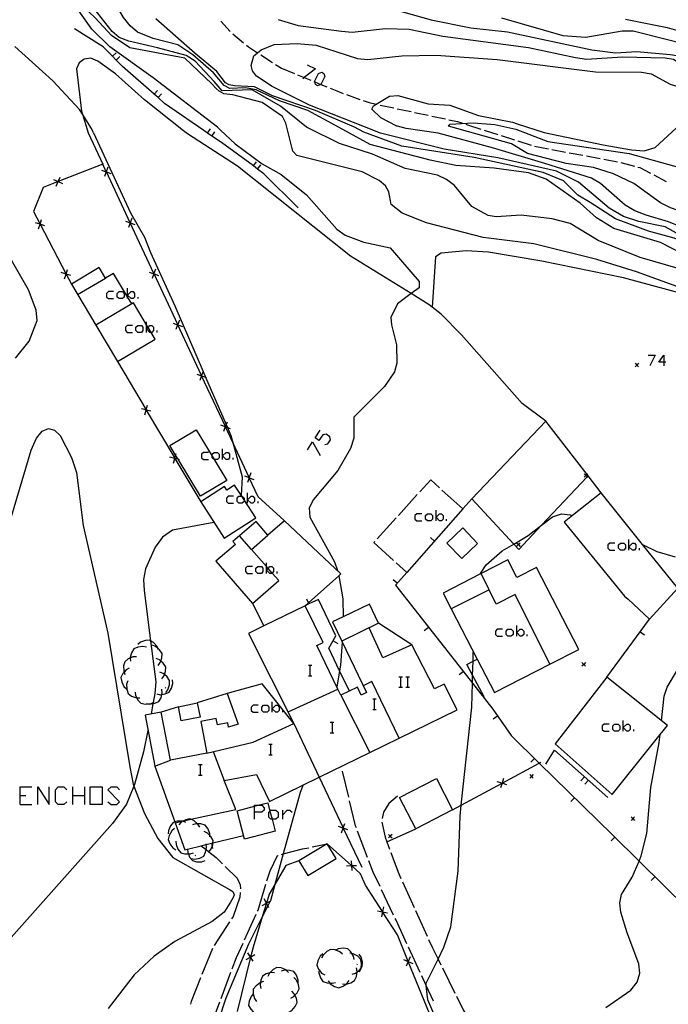
# Model space of a CAD drawing. Units: inches. Extents: x 667293 to 671017, y 4163591 to 4165977.
# Drawn here: x 670125 to 670217, y 4163986 to 4164126 of the extents above; entities that cross this region are included whole.
import ezdxf

# ---------------------------------------------------------------- set-up
doc = ezdxf.new("R2010")
doc.units = ezdxf.units.IN
doc.header["$MEASUREMENT"] = 0
doc.layers.add('Cartografia', color=7, linetype='Continuous')

# ---------------------------------------------------------------- blocks, each defined once
blk = doc.blocks.new('307')
at = {"layer": 'Cartografia', "color": 7, "linetype": 'Continuous'}
for points in [[(670157.92, 4164013.21), (670157.92, 4164014.09), (670157.92, 4164014.21), (670158.37, 4164014.21), (670158.92, 4164014.21), (670159.28, 4164013.84), (670159.28, 4164013.52), (670158.92, 4164013.21), (670157.92, 4164013.21)], [(670157.92, 4164012.21), (670157.92, 4164013.21)]]:
    blk.add_lwpolyline(points, dxfattribs=at)
blk = doc.blocks.new('321')
at = {"layer": 'Cartografia', "color": 7, "linetype": 'Continuous'}
for points in [[(670216.06, 4164077.21), (670215.33, 4164077.21), (670216.06, 4164078.21), (670216.06, 4164077.21)], [(670216.06, 4164077.21), (670216.06, 4164076.71)], [(670216.33, 4164077.21), (670216.06, 4164077.21)]]:
    blk.add_lwpolyline(points, dxfattribs=at)

msp = doc.modelspace()

# ---------------------------------------------------------------- linework, layer by layer
at = {"layer": 'Cartografia', "color": 7, "linetype": 'Continuous'}
for points in [[(670169.95, 4164110.59), (670165.5, 4164113.01), (670161.45, 4164114.37), (670158.13, 4164115.97), (670156.63, 4164116.24), (670154.41, 4164116.13), (670153.61, 4164116.56), (670152.05, 4164118.36), (670149.12, 4164120.95), (670147, 4164122.35), (670143.49, 4164123.26), (670141.29, 4164124.16), (670140.23, 4164125.06), (670139.3, 4164126.24), (670135.46, 4164132.88), (670132.79, 4164138.72), (670128.96, 4164145.64), (670127.61, 4164151.44), (670124.56, 4164157.32), (670122.98, 4164159.35)], [(670165.56, 4164110.5), (670165.3, 4164110.63), (670161.6, 4164113.62), (670157.58, 4164115.94), (670153.3, 4164115.83), (670152.17, 4164117.15), (670149.48, 4164120.02), (670148.21, 4164120.84), (670144.13, 4164121.92), (670140.03, 4164122.88), (670138.67, 4164123.39), (670137.69, 4164124.26), (670135.08, 4164127.58), (670134.47, 4164128.7), (670133.07, 4164133.95), (670132.49, 4164135.3), (670127.59, 4164141.35), (670123.83, 4164148.42)], [(670162.55, 4164110.44), (670162.37, 4164111.22), (670161.9, 4164112.18), (670158.99, 4164114.14), (670154.81, 4164115.24), (670153.53, 4164115.37), (670152.9, 4164115.74), (670152.44, 4164116.15), (670151.85, 4164116.83), (670148.02, 4164120.47), (670140.2, 4164121.93), (670137.6, 4164123.66), (670135.26, 4164126.21), (670134.36, 4164127.07), (670132.59, 4164130.2), (670122.53, 4164144.72)], [(670153.05, 4164110.24), (670152.62, 4164110.64), (670143.5, 4164117.66), (670137.35, 4164122.07), (670134.79, 4164124.6), (670131.8, 4164128.86), (670126.9, 4164134.03), (670125.53, 4164137.09), (670124.56, 4164140.33), (670123.05, 4164143.52)], [(670174.05, 4164128.44), (670182.98, 4164125.89), (670188.63, 4164124.76), (670193.86, 4164124.18), (670205.83, 4164121.62), (670209.2, 4164121.21), (670212.22, 4164121.42)], [(670210.59, 4164125.99), (670216.53, 4164124.82), (670223.49, 4164122.81), (670226.7, 4164122.23), (670229.8, 4164122.37), (670231.41, 4164122.67), (670231.97, 4164122.9), (670235.02, 4164124.11), (670241.97, 4164127.89)], [(670172.13, 4164110.64), (670166.55, 4164113.01), (670160.44, 4164115.12), (670157.9, 4164116.37), (670155.08, 4164116.51), (670154.31, 4164116.65), (670153.76, 4164116.97), (670152.53, 4164118.56), (670149.45, 4164121.13), (670143.88, 4164126.06)], [(670153.11, 4164125.74), (670154.43, 4164124.24)], [(670161.24, 4164125.94), (670164.08, 4164125.12), (670170.24, 4164124.3), (670171.79, 4164124.16), (670176.53, 4164124.66), (670179.87, 4164124.56), (670184.65, 4164123.58), (670196.81, 4164121.99), (670203.5, 4164120.55), (670205.08, 4164120.31), (670210.19, 4164120.63), (670216.23, 4164120.49), (670217.42, 4164120.32), (670218.36, 4164119.72), (670220.97, 4164116.69), (670224.87, 4164115.53), (670229.87, 4164114.66), (670235.67, 4164112.15), (670236.3, 4164112)], [(670192.99, 4164126.19), (670201.73, 4164123.66), (670204.97, 4164123.45), (670210.15, 4164124.34), (670211.7, 4164124.34)], [(670150.69, 4164110.19), (670145.11, 4164114.03), (670144.19, 4164114.84), (670143.62, 4164115.34), (670139.13, 4164119.27), (670138.24, 4164120.18), (670137.71, 4164120.72), (670136.38, 4164122.07), (670132.32, 4164124.61)], [(670154.81, 4164123.91), (670156.35, 4164122.64)], [(670211.7, 4164124.34), (670221.82, 4164121.8), (670227.49, 4164121.14), (670227.86, 4164120.67), (670228.12, 4164118.74), (670228.97, 4164117.86), (670231.53, 4164116.5), (670238.67, 4164114.59), (670244.04, 4164112.76), (670246.35, 4164112.21)], [(670135.03, 4164109.85), (670134.76, 4164110.44), (670133.46, 4164112.48), (670133.04, 4164113.15), (670129.23, 4164117.25), (670123.84, 4164122.11)], [(670156.74, 4164122.32), (670157.06, 4164122.06), (670158.34, 4164121.22), (670158.38, 4164121.19)], [(670173.54, 4164110.67), (670165.71, 4164113.78), (670160.43, 4164116.43), (670158.19, 4164117.9), (670157.6, 4164118.67), (670157.42, 4164119.43), (670157.81, 4164120.78), (670158.34, 4164121.22), (670158.86, 4164121.65), (670160.71, 4164122.38), (670163.94, 4164122.55), (670166.65, 4164122.29), (670172.54, 4164120.41), (670174.01, 4164120.26), (670178.83, 4164120.81), (670183.71, 4164120.88), (670192.39, 4164120.27), (670206.34, 4164118.53), (670212.89, 4164118.47), (670214.24, 4164118.23), (670216.97, 4164116.76), (670230.25, 4164112.6), (670232.98, 4164111.93)], [(670137.7, 4164120.7), (670137.71, 4164120.72), (670138.23, 4164121.23)], [(670158.8, 4164120.92), (670160.48, 4164119.83)], [(670212.22, 4164121.42), (670216.98, 4164121), (670222.34, 4164120.17), (670222.9, 4164119.9), (670223.58, 4164118.23), (670224.54, 4164117.64), (670239.13, 4164112.64), (670240.93, 4164112.1)], [(670147.82, 4164110.13), (670142.26, 4164114.52), (670138.17, 4164118.21), (670135.66, 4164120.04), (670134.63, 4164120.45), (670133.72, 4164120.32), (670133, 4164119.77), (670132.62, 4164118.95), (670133.33, 4164112.92), (670133.46, 4164112.48), (670134.28, 4164109.84)], [(670138.23, 4164120.17), (670138.24, 4164120.18), (670138.76, 4164120.69)], [(670160.9, 4164119.56), (670161.72, 4164119.03)], [(670165.36, 4164119.5), (670166.56, 4164118.92), (670164.97, 4164117.69), (670164.78, 4164117.54)], [(670161.72, 4164119.03), (670163.56, 4164118.26)], [(670164.03, 4164118.07), (670164.97, 4164117.69), (670165.88, 4164117.31)], [(670166.45, 4164117.08), (670166.43, 4164117.14), (670167.01, 4164118.3), (670167.45, 4164118.48), (670167.76, 4164118.3), (670167.9, 4164117.85), (670167.33, 4164116.72), (670167.32, 4164116.7), (670166.87, 4164116.52), (670166.56, 4164116.7), (670166.45, 4164117.08)], [(670166.34, 4164117.12), (670166.45, 4164117.08), (670167.33, 4164116.72), (670168.19, 4164116.36)], [(670143.61, 4164115.32), (670143.62, 4164115.34), (670144.11, 4164115.88)], [(670144.18, 4164114.83), (670144.19, 4164114.84), (670144.67, 4164115.39)], [(670168.65, 4164116.17), (670169.58, 4164115.79), (670170.51, 4164115.45)], [(670170.99, 4164115.28), (670172.87, 4164114.6)], [(670178.23, 4164110.77), (670178.1, 4164110.8), (670175.86, 4164111.98), (670174.59, 4164113.2), (670174.79, 4164113.68), (670175.18, 4164113.92), (670177.06, 4164115.04), (670178.27, 4164115.14), (670182.59, 4164113.96), (670185.66, 4164113.78), (670189.71, 4164112.29), (670194.55, 4164111.35), (670195.22, 4164111.13)], [(670173.34, 4164114.43), (670174.2, 4164114.13), (670175.18, 4164113.92), (670175.26, 4164113.9)], [(670175.75, 4164113.79), (670177.7, 4164113.37)], [(670178.19, 4164113.27), (670180.15, 4164112.85)], [(670180.64, 4164112.75), (670182.59, 4164112.33)], [(670183.08, 4164112.22), (670185.04, 4164111.81)], [(670274.6, 4164075.84), (670273.4, 4164075.79), (670271.97, 4164076.13), (670267.6, 4164078.42), (670263.14, 4164079.76), (670259.92, 4164081.22), (670253.42, 4164085.09), (670241.44, 4164091.44), (670234.84, 4164094.41), (670231.61, 4164095.43), (670221.98, 4164097.42), (670217.03, 4164099.19), (670215.58, 4164099.87), (670211.8, 4164102.61), (670208.89, 4164104), (670206.05, 4164104.92), (670202.19, 4164105.48), (670196.68, 4164106.9), (670194.43, 4164108.28), (670185.46, 4164110.8), (670185.58, 4164110.93)], [(670185.53, 4164111.7), (670186.73, 4164111.45), (670187.46, 4164111.21)], [(670185.58, 4164110.93), (670185.71, 4164111.06), (670188.99, 4164111.26), (670191.49, 4164111.05)], [(670187.94, 4164111.05), (670188.18, 4164110.98)], [(670188.17, 4164110.98), (670190.07, 4164110.36)], [(670191.47, 4164111.05), (670192.04, 4164111.01), (670195.05, 4164110.34), (670199.56, 4164108.6), (670211.14, 4164106.92), (670219.12, 4164104.68), (670220.66, 4164104.6), (670223.73, 4164105.07), (670226.87, 4164104.23), (670242.63, 4164098.44), (670247.24, 4164097.16), (670248.67, 4164096.54), (670249.85, 4164095.68), (670252.73, 4164092.47), (670253.69, 4164091.75), (670260.69, 4164090.04), (670264.4, 4164089.75), (670265.93, 4164088.55), (670268.21, 4164087.74), (670269.4, 4164087.85), (670272.5, 4164090.48), (670273.55, 4164091.11), (670274.25, 4164091.16), (670274.28, 4164091.16)], [(670195.22, 4164111.13), (670199.04, 4164109.87), (670207.45, 4164108.15), (670211.47, 4164107.42), (670213.25, 4164107.3), (670214.85, 4164107.76), (670217.81, 4164110.5), (670218.98, 4164111.33), (670220.32, 4164111.45), (670221.89, 4164110.94), (670225.15, 4164109.17), (670229.86, 4164105.98), (670235.12, 4164104.03), (670241.37, 4164101.14), (670244.72, 4164100.05), (670246.27, 4164099.88), (670253.39, 4164100.75), (670258.55, 4164100.93), (670262.18, 4164100.65), (670263.95, 4164100.06), (670268.62, 4164097.18), (670272.16, 4164095.53), (670274.2, 4164094.97)], [(670134.28, 4164109.84), (670136.34, 4164105.38)], [(670135.03, 4164109.86), (670140.3, 4164098.48), (670142.28, 4164095.01), (670143.14, 4164092.84), (670146.58, 4164085.21), (670150.6, 4164075.91), (670150.96, 4164075.07), (670153.87, 4164068.36), (670154.05, 4164067.94), (670154.55, 4164066.78), (670154.82, 4164065.79), (670156.17, 4164060.89), (670156.02, 4164058.28)], [(670199.28, 4164068.82), (670195.94, 4164071.35), (670187.31, 4164081.12), (670184.41, 4164084.06), (670183.15, 4164085.06), (670182.72, 4164085.39), (670180.16, 4164086.97), (670171.55, 4164092.28), (670155.5, 4164105.08), (670148.38, 4164109.69), (670147.82, 4164110.13)], [(670164.11, 4164099.15), (670159.24, 4164104.02), (670158.34, 4164104.68), (670157.74, 4164105.13), (670153.19, 4164108.46), (670151.86, 4164109.38), (670151.24, 4164109.8), (670150.68, 4164110.19)], [(670151.24, 4164109.79), (670151.24, 4164109.8), (670151.66, 4164110.41)], [(670151.86, 4164109.37), (670151.86, 4164109.38), (670152.28, 4164109.98)], [(670153.05, 4164110.24), (670155.15, 4164108.29), (670158.98, 4164105.41), (670161.68, 4164103.93), (670165.31, 4164101), (670169.62, 4164096.16), (670170.79, 4164095.28), (670173.43, 4164094.29), (670177.16, 4164093.48), (670181.31, 4164088.71), (670181.28, 4164087.81), (670180.16, 4164086.97), (670178.23, 4164085.5), (670177.25, 4164083.59), (670177.35, 4164082.51), (670178.07, 4164079.68), (670178.14, 4164077.06), (670177.79, 4164075.84), (670176.36, 4164073.74), (670172.02, 4164069.4), (670171.99, 4164066.41), (670171.54, 4164064.96), (670169.73, 4164061.83), (670166.3, 4164057.7), (670165.68, 4164056.52), (670165.77, 4164055.17), (670169.25, 4164048.82), (670169.67, 4164047.59)], [(670220.64, 4164087.01), (670212.18, 4164090.09), (670206.54, 4164091.84), (670197.6, 4164094.03), (670190.4, 4164094.93), (670182.36, 4164097.05), (670178.89, 4164098.39), (670177.3, 4164099.63), (670176.98, 4164101.45), (670176.52, 4164102.29), (670175.61, 4164103.07), (670173.22, 4164104.28), (670163.9, 4164106.6), (670163.33, 4164107.23), (670162.55, 4164110.44)], [(670221.69, 4164089.52), (670212.7, 4164092.11), (670206.75, 4164094.52), (670202.75, 4164096.92), (670200.17, 4164097.63), (670195.8, 4164098.15), (670192.24, 4164097.87), (670191.12, 4164098.06), (670188.79, 4164099.38), (670186.31, 4164102.33), (670185.17, 4164103.2), (670183.89, 4164103.83), (670179.32, 4164104.77), (670174.68, 4164106.81), (670169.98, 4164108.3), (670165.56, 4164110.5)], [(670218.69, 4164092.65), (670215.59, 4164094.25), (670208.95, 4164096.25), (670206.49, 4164097.74), (670204.15, 4164099.82), (670199.34, 4164103.23), (670196.85, 4164104.13), (670191.93, 4164104.81), (670186.51, 4164105.18), (670182.87, 4164105.95), (670174.32, 4164108.18), (670169.95, 4164110.59)], [(670274.83, 4164065.38), (670274.25, 4164066.1), (670271.81, 4164068.45), (670257.26, 4164078.55), (670247.79, 4164084.03), (670243.09, 4164086.26), (670238.22, 4164088.18), (670228, 4164091.14), (670223.72, 4164092.3), (670217.51, 4164094.86), (670213.88, 4164095.85), (670209.18, 4164097.63), (670205.57, 4164099.92), (670203.86, 4164100.95), (670201.79, 4164103.01), (670198.93, 4164104.21), (670189.09, 4164106.34), (670178.82, 4164107.95), (670173.45, 4164109.91), (670172.13, 4164110.64)], [(670274.67, 4164072.94), (670269.9, 4164074.48), (670260.87, 4164078.16), (670248.06, 4164085.46), (670240.43, 4164088.8), (670232.94, 4164091.7), (670229.4, 4164092.82), (670222.76, 4164093.68), (670219.92, 4164094.41), (670216.25, 4164096.49), (670212.52, 4164097.21), (670210.34, 4164097.96), (670208.28, 4164099.1), (670203.93, 4164102.81), (670200.79, 4164104.37), (670192.47, 4164106.27), (670184.84, 4164107.51), (670175.79, 4164109.78), (670173.54, 4164110.67)], [(670274.63, 4164074.66), (670262.81, 4164078.44), (670256.53, 4164081.8), (670251.38, 4164084.11), (670244.72, 4164087.74), (670234.72, 4164092.78), (670231.27, 4164093.85), (670224.87, 4164094.33), (670221.64, 4164095.17), (670216.71, 4164097.2), (670213.53, 4164098.14), (670211.96, 4164098.75), (670210.56, 4164099.57), (670207.05, 4164102.63), (670205.76, 4164103.41), (670199.16, 4164105.47), (670191.72, 4164107.71), (670183.99, 4164109.78), (670179.46, 4164110.45), (670178.22, 4164110.77)], [(670190.55, 4164110.21), (670192.45, 4164109.6)], [(670192.93, 4164109.45), (670194.83, 4164108.83)], [(670195.31, 4164108.68), (670197.21, 4164108.07)], [(670197.69, 4164107.92), (670197.7, 4164107.92), (670199.65, 4164107.55)], [(670200.14, 4164107.46), (670202.11, 4164107.09)], [(670202.6, 4164107), (670204.57, 4164106.64)], [(670162.1, 4164054.7), (670158.42, 4164058.08), (670157.15, 4164060.79), (670157.14, 4164060.82), (670154.82, 4164065.79), (670153.77, 4164068.04), (670153.76, 4164068.06), (670150.39, 4164075.28), (670150.38, 4164075.31), (670147.01, 4164082.53), (670146.99, 4164082.56), (670143.62, 4164089.78), (670143.61, 4164089.81), (670140.24, 4164097.03), (670140.23, 4164097.05), (670136.85, 4164104.28), (670136.84, 4164104.31), (670136.34, 4164105.38), (670130, 4164102.91), (670129.98, 4164102.9), (670127.89, 4164102.08), (670126.5, 4164098.67), (670127.44, 4164096.86), (670127.45, 4164096.84), (670131.13, 4164089.76), (670131.13, 4164089.75), (670131.88, 4164088.31)], [(670157.73, 4164105.11), (670157.74, 4164105.13), (670158.17, 4164105.71)], [(670205.06, 4164106.55), (670207.03, 4164106.18)], [(670207.52, 4164106.09), (670209.48, 4164105.72)], [(670209.97, 4164105.6), (670211.9, 4164105.09)], [(670136.17, 4164104.53), (670136.83, 4164104.29), (670136.85, 4164104.28), (670137.5, 4164104.04)], [(670137.08, 4164104.95), (670136.84, 4164104.31), (670136.83, 4164104.29), (670136.59, 4164103.62)], [(670158.34, 4164104.67), (670158.34, 4164104.68), (670158.78, 4164105.27)], [(670212.38, 4164104.96), (670212.66, 4164104.89), (670214.18, 4164104.08)], [(670129.35, 4164103.18), (670129.98, 4164102.9), (670129.99, 4164102.9), (670130.64, 4164102.61)], [(670129.71, 4164102.25), (670129.99, 4164102.9), (670130, 4164102.91), (670130.28, 4164103.54)], [(670214.62, 4164103.85), (670216.39, 4164102.91)], [(670128.11, 4164096.63), (670127.45, 4164096.84), (670127.43, 4164096.85), (670126.76, 4164097.06)], [(670127.22, 4164096.17), (670127.43, 4164096.85), (670127.44, 4164096.86), (670127.65, 4164097.52)], [(670139.56, 4164097.28), (670140.22, 4164097.04), (670140.24, 4164097.03), (670140.89, 4164096.79)], [(670140.47, 4164097.7), (670140.23, 4164097.05), (670140.22, 4164097.04), (670139.98, 4164096.37)], [(670123.93, 4164077.77), (670125.9, 4164080.2), (670127, 4164083.13), (670126.89, 4164084.63), (670125.78, 4164087.51), (670120.76, 4164096.19)], [(670274.98, 4164058.16), (670274.98, 4164058.16), (670274.06, 4164060.03), (670270.26, 4164065.52), (670268.74, 4164067.24), (670266.99, 4164068.7), (670263.44, 4164070.75), (670259.11, 4164072.49), (670251.67, 4164075.47), (670240.71, 4164079.39), (670223.05, 4164085.72), (670222.39, 4164085.95), (670210.35, 4164089.21), (670198.74, 4164091.57), (670191.17, 4164092.88), (670187.99, 4164093.04), (670184.4, 4164092.71), (670183.61, 4164092.2), (670183.15, 4164085.06), (670183.15, 4164085.05)], [(670131.8, 4164089.53), (670131.13, 4164089.75), (670131.12, 4164089.75), (670130.45, 4164089.96)], [(670130.91, 4164089.07), (670131.12, 4164089.75), (670131.13, 4164089.76), (670131.34, 4164090.42)], [(670135.35, 4164082.49), (670138.44, 4164077.31), (670143.78, 4164080.5), (670143.22, 4164081.44), (670142.79, 4164082.17), (670142.55, 4164082.55), (670140.69, 4164085.68), (670140.45, 4164085.53), (670139.87, 4164086.5), (670137.87, 4164089.85), (670136.73, 4164089.17), (670135.84, 4164090.67), (670131.88, 4164088.31), (670135.35, 4164082.49)], [(670142.94, 4164090.03), (670143.6, 4164089.79), (670143.62, 4164089.78), (670144.27, 4164089.54)], [(670143.85, 4164090.45), (670143.61, 4164089.81), (670143.6, 4164089.79), (670143.36, 4164089.12)], [(670132.76, 4164086.84), (670136.73, 4164089.17)], [(670137.87, 4164087.26), (670137.15, 4164087.26), (670136.87, 4164086.98), (670136.87, 4164086.48), (670137.15, 4164086.26), (670137.87, 4164086.26)], [(670139.15, 4164086.26), (670138.65, 4164086.26), (670138.37, 4164086.48), (670138.37, 4164086.98), (670138.65, 4164087.26), (670139.15, 4164087.26), (670139.37, 4164086.98), (670139.37, 4164086.48), (670139.15, 4164086.26)], [(670139.87, 4164086.26), (670139.87, 4164086.5), (670139.87, 4164086.76), (670139.87, 4164087.76)], [(670139.87, 4164086.76), (670140.37, 4164087.26), (670140.65, 4164087.26), (670140.87, 4164086.98), (670140.87, 4164086.48), (670140.65, 4164086.26), (670140.37, 4164086.26), (670139.87, 4164086.76)], [(670141.37, 4164086.26), (670141.37, 4164086.48)], [(670140.45, 4164085.53), (670135.35, 4164082.49), (670135.35, 4164082.49)], [(670142.55, 4164081.44), (670142.55, 4164081.94), (670142.55, 4164082.55), (670142.55, 4164082.94)], [(670147.23, 4164083.2), (670146.99, 4164082.56), (670146.98, 4164082.54), (670146.74, 4164081.87)], [(670140.55, 4164082.44), (670139.83, 4164082.44), (670139.55, 4164082.21), (670139.55, 4164081.71), (670139.83, 4164081.44), (670140.55, 4164081.44)], [(670141.83, 4164081.44), (670141.33, 4164081.44), (670141.05, 4164081.71), (670141.05, 4164082.21), (670141.33, 4164082.44), (670141.83, 4164082.44), (670142.05, 4164082.21), (670142.05, 4164081.71), (670141.83, 4164081.44)], [(670143.22, 4164081.44), (670143.05, 4164081.44), (670142.55, 4164081.94), (670142.79, 4164082.17), (670143.05, 4164082.44), (670143.33, 4164082.44), (670143.55, 4164082.21), (670143.55, 4164081.71), (670143.33, 4164081.44), (670143.22, 4164081.44)], [(670144.05, 4164081.44), (670144.05, 4164081.71)], [(670146.32, 4164082.78), (670146.98, 4164082.54), (670147.01, 4164082.53), (670147.65, 4164082.29)], [(670138.44, 4164077.31), (670142.51, 4164070.44), (670142.52, 4164070.41), (670146.58, 4164063.55), (670146.6, 4164063.52), (670150.25, 4164057.35)], [(670213.83, 4164078.21), (670214.83, 4164078.21), (670214.06, 4164076.71)], [(670150.62, 4164075.95), (670150.6, 4164075.91), (670150.38, 4164075.31), (670150.37, 4164075.29), (670150.13, 4164074.62)], [(670212.47, 4164077.06), (670212.22, 4164076.81), (670211.97, 4164076.56)], [(670211.97, 4164077.06), (670212.22, 4164076.81), (670212.47, 4164076.56)], [(670149.71, 4164075.53), (670150.37, 4164075.29), (670150.39, 4164075.28), (670150.96, 4164075.07), (670151.04, 4164075.04)], [(670143.19, 4164070.24), (670142.52, 4164070.41), (670142.5, 4164070.42), (670141.82, 4164070.59)], [(670142.33, 4164069.73), (670142.5, 4164070.42), (670142.51, 4164070.44), (670142.68, 4164071.1)], [(670122.47, 4164052.23), (670126.16, 4164064.7), (670126.92, 4164066.42), (670127.75, 4164067.42), (670128.61, 4164067.77), (670129.47, 4164067.54), (670130.28, 4164066.78), (670131.92, 4164063.64), (670132.61, 4164061.52), (670133.54, 4164054.01), (670137.04, 4164038.7), (670140.19, 4164019.69), (670140.67, 4164017.21), (670140.77, 4164016.94), (670142.26, 4164013.05), (670144.17, 4164009.47), (670146.28, 4164006.76), (670154.36, 4164002.22), (670154.8, 4164001.95), (670155.02, 4164001.45), (670154.86, 4164001.09)], [(670153.96, 4164060.4), (670150.23, 4164058.15), (670147.06, 4164063.41), (670146.69, 4164064.01), (670145.87, 4164065.37), (670149.6, 4164067.62), (670151.87, 4164063.86), (670152.15, 4164063.39), (670153.96, 4164060.4)], [(670153.09, 4164068.29), (670153.75, 4164068.05), (670153.77, 4164068.04), (670154.05, 4164067.94), (670154.42, 4164067.8)], [(670154, 4164068.71), (670153.87, 4164068.36), (670153.76, 4164068.06), (670153.75, 4164068.05), (670153.51, 4164067.38)], [(670167.87, 4164065.53), (670168.33, 4164065.62), (670168.69, 4164066.16), (670168.6, 4164066.62), (670168.06, 4164066.98), (670167.6, 4164066.89), (670167.06, 4164066.07), (670166.51, 4164066.44), (670167.24, 4164067.53)], [(670199.28, 4164068.82), (670188.77, 4164057.78), (670194.73, 4164051.35), (670195.44, 4164050.58), (670198.68, 4164054.03), (670205.16, 4164060.93), (670205.3, 4164061.07), (670205.3, 4164061.07)], [(670207.17, 4164058.66), (670205.3, 4164061.07), (670205.15, 4164061.26), (670199.28, 4164068.82)], [(670153.37, 4164063.39), (670153.37, 4164063.89), (670153.37, 4164064.89)], [(670165.42, 4164064.75), (670166.15, 4164065.89), (670167.24, 4164063.94)], [(670147.26, 4164063.35), (670147.06, 4164063.41), (670146.6, 4164063.52), (670146.57, 4164063.53), (670145.89, 4164063.7)], [(670146.4, 4164062.84), (670146.57, 4164063.53), (670146.58, 4164063.55), (670146.69, 4164064.01), (670146.75, 4164064.21)], [(670151.37, 4164064.39), (670150.65, 4164064.39), (670150.37, 4164064.12), (670150.37, 4164063.62), (670150.65, 4164063.39), (670151.37, 4164063.39)], [(670152.15, 4164063.39), (670152.15, 4164063.39), (670151.87, 4164063.62), (670151.87, 4164063.86), (670151.87, 4164064.12), (670152.15, 4164064.39), (670152.65, 4164064.39), (670152.87, 4164064.12), (670152.87, 4164063.62), (670152.65, 4164063.39), (670152.15, 4164063.39)], [(670153.37, 4164063.89), (670153.87, 4164064.39), (670154.15, 4164064.39), (670154.37, 4164064.12), (670154.37, 4164063.62), (670154.15, 4164063.39), (670153.87, 4164063.39), (670153.37, 4164063.89)], [(670154.87, 4164063.39), (670154.87, 4164063.62)], [(670156.47, 4164061.04), (670157.13, 4164060.8), (670157.15, 4164060.79), (670157.8, 4164060.55)], [(670157.38, 4164061.46), (670157.14, 4164060.82), (670157.13, 4164060.8), (670156.89, 4164060.13)], [(670184.17, 4164059.37), (670182.94, 4164060.49), (670181.37, 4164058.76)], [(670205.24, 4164061.35), (670205.15, 4164061.26), (670204.99, 4164061.1), (670204.74, 4164060.85)], [(670204.74, 4164061.35), (670204.99, 4164061.1), (670205.16, 4164060.93), (670205.24, 4164060.85)], [(670150.25, 4164057.35), (670153.61, 4164052.19), (670158.08, 4164055.1), (670156.42, 4164057.65), (670156.09, 4164058.16), (670155.08, 4164059.71), (670153.98, 4164059), (670153.62, 4164059.55), (670150.25, 4164057.35)], [(670154.92, 4164058.16), (670154.15, 4164058.16), (670153.92, 4164057.89), (670153.92, 4164057.39), (670154.15, 4164057.16), (670154.92, 4164057.16)], [(670156.09, 4164058.16), (670156.15, 4164058.16), (670156.42, 4164057.89), (670156.42, 4164057.65), (670156.42, 4164057.39), (670156.15, 4164057.16), (670155.65, 4164057.16), (670155.42, 4164057.39), (670155.42, 4164057.89), (670155.65, 4164058.16), (670156.09, 4164058.16)], [(670156.92, 4164057.16), (670156.92, 4164057.66), (670156.92, 4164058.66)], [(670156.92, 4164057.66), (670157.42, 4164058.16), (670157.65, 4164058.16), (670157.92, 4164057.89), (670157.92, 4164057.39), (670157.65, 4164057.16), (670157.42, 4164057.16), (670156.92, 4164057.66)], [(670188.77, 4164057.78), (670187.51, 4164056.35), (670179.54, 4164047.33), (670177.93, 4164045.49), (670187.49, 4164033.3), (670188.86, 4164031.55), (670191.74, 4164027.87), (670194.36, 4164024.11), (670198.36, 4164020.21), (670198.37, 4164020.2), (670208.75, 4164010.01), (670212.54, 4164006.27), (670236.45, 4163982.64), (670237.55, 4163981.55)], [(670181.03, 4164058.39), (670178.34, 4164055.43)], [(670187.51, 4164056.35), (670187.51, 4164056.35), (670184.54, 4164059.03)], [(670203.09, 4164055.4), (670201.92, 4164054.46), (670210.47, 4164043.96), (670210.97, 4164043.5), (670214.04, 4164040.69), (670218.05, 4164045.06), (670213.05, 4164051.31), (670207.17, 4164058.66), (670203.09, 4164055.4)], [(670158.42, 4164057.16), (670158.42, 4164057.39)], [(670178.01, 4164055.06), (670175.32, 4164052.09)], [(670181.69, 4164055.66), (670180.97, 4164055.66), (670180.69, 4164055.39), (670180.69, 4164054.89), (670180.97, 4164054.66), (670181.69, 4164054.66)], [(670182.97, 4164054.66), (670182.47, 4164054.66), (670182.19, 4164054.89), (670182.19, 4164055.39), (670182.47, 4164055.66), (670182.97, 4164055.66), (670183.19, 4164055.39), (670183.19, 4164054.89), (670182.97, 4164054.66)], [(670183.69, 4164054.66), (670183.69, 4164055.16), (670183.69, 4164056.16)], [(670183.69, 4164055.16), (670184.19, 4164055.66), (670184.47, 4164055.66), (670184.69, 4164055.39), (670184.69, 4164054.89), (670184.47, 4164054.66), (670184.19, 4164054.66), (670183.69, 4164055.16)], [(670185.19, 4164054.66), (670185.19, 4164054.89)], [(670190.02, 4164047.1), (670190.02, 4164047.11), (670190.03, 4164047.15), (670190.82, 4164048.4), (670193.11, 4164050.37), (670194.73, 4164051.35), (670196.76, 4164052.58), (670198.68, 4164054.03), (670200.25, 4164055.21), (670201.52, 4164055.64), (670202.73, 4164055.52), (670203.09, 4164055.4), (670203.1, 4164055.4)], [(670152.14, 4164054.44), (670146.26, 4164053.32), (670144.81, 4164052.35), (670143.77, 4164050.89), (670142.42, 4164047.83), (670142.15, 4164046.33), (670142.22, 4164044.75), (670143.14, 4164037.6), (670143.9, 4164031.74), (670143.72, 4164030.1), (670143.49, 4164028.81), (670143.47, 4164028.66), (670143.21, 4164027.18)], [(670146.57, 4164011.83), (670146.61, 4164011.72), (670147.58, 4164011.94), (670147.84, 4164011.99), (670148.84, 4164012.21), (670155.24, 4164013.6), (670153.57, 4164017.74), (670158.17, 4164018.59), (670160.04, 4164014.75), (670167.11, 4164018.21), (670174.31, 4164021.73), (670186.71, 4164027.78), (670184.83, 4164031.44), (670183.49, 4164030.75), (670180.26, 4164037.03), (670175.53, 4164040.08), (670174.22, 4164042.79), (670170.49, 4164041), (670168.99, 4164040.27), (670170.31, 4164037.53), (670173.82, 4164030.25), (670173.07, 4164029.88), (670172.54, 4164030.98), (670170.17, 4164029.84), (670169.74, 4164030.73), (670166.75, 4164036.92), (670167.64, 4164037.35), (670165.11, 4164042.58), (670165.56, 4164042.99), (670169.86, 4164046.83), (670170.18, 4164047.11), (670162.14, 4164054.67), (670159.79, 4164052.63), (670158.13, 4164054.56), (670154.84, 4164051.71), (670155.18, 4164051.31), (670152.41, 4164048.92), (670157.63, 4164042.88), (670159.21, 4164039.74), (670157.04, 4164038.64), (670163.49, 4164025.84), (670158.98, 4164031.47), (670154, 4164030.12), (670155.56, 4164025.73), (670154.2, 4164025.32), (670154.13, 4164025.92), (670152.64, 4164025.64), (670152.47, 4164026.53), (670150.25, 4164026.11), (670151.11, 4164021.62), (670145.97, 4164020.63), (670144.66, 4164027.45), (670142.35, 4164027.01), (670143.74, 4164019.77), (670146.57, 4164011.83)], [(670189.59, 4164051.44), (670187.35, 4164049.29), (670185.23, 4164051.49), (670187.48, 4164053.64), (670189.59, 4164051.44)], [(670157.63, 4164042.88), (670161.35, 4164046.16), (670160.42, 4164047.22), (670159.83, 4164047.89), (670159.6, 4164048.15), (670157.46, 4164050.57), (670155.76, 4164052.5)], [(670157.46, 4164050.57), (670157.46, 4164050.57), (670159.79, 4164052.63)], [(670183.47, 4164051.78), (670182.9, 4164052.27)], [(670174.98, 4164051.72), (670174.85, 4164051.58), (670177.66, 4164049.02)], [(670195.64, 4164051.52), (670195.39, 4164051.27), (670195.14, 4164051.02)], [(670195.14, 4164051.52), (670195.39, 4164051.27), (670195.64, 4164051.02)], [(670209.1, 4164051.48), (670208.38, 4164051.48), (670208.1, 4164051.25), (670208.1, 4164050.75), (670208.38, 4164050.48), (670209.1, 4164050.48)], [(670210.38, 4164050.48), (670209.88, 4164050.48), (670209.6, 4164050.75), (670209.6, 4164051.25), (670209.88, 4164051.48), (670210.38, 4164051.48), (670210.6, 4164051.25), (670210.6, 4164050.75), (670210.38, 4164050.48)], [(670211.1, 4164050.48), (670211.1, 4164050.98), (670211.1, 4164051.98)], [(670211.1, 4164050.98), (670211.6, 4164051.48), (670211.88, 4164051.48), (670212.1, 4164051.25), (670212.1, 4164050.75), (670211.88, 4164050.48), (670211.6, 4164050.48), (670211.1, 4164050.98)], [(670212.61, 4164050.48), (670212.61, 4164050.75)], [(670213.05, 4164051.31), (670215.06, 4164050.3), (670217.65, 4164049.55)], [(670157.6, 4164048.16), (670156.87, 4164048.16), (670156.6, 4164047.94), (670156.6, 4164047.44), (670156.87, 4164047.16), (670157.6, 4164047.16)], [(670158.87, 4164047.16), (670158.37, 4164047.16), (670158.1, 4164047.44), (670158.1, 4164047.94), (670158.37, 4164048.16), (670158.87, 4164048.16), (670159.1, 4164047.94), (670159.1, 4164047.44), (670158.87, 4164047.16)], [(670159.6, 4164047.16), (670159.6, 4164047.66), (670159.6, 4164048.15), (670159.6, 4164048.66)], [(670159.83, 4164047.89), (670160.1, 4164048.16), (670160.37, 4164048.16), (670160.6, 4164047.94), (670160.6, 4164047.44), (670160.42, 4164047.22), (670160.37, 4164047.16), (670160.1, 4164047.16), (670159.6, 4164047.66), (670159.83, 4164047.89)], [(670178.03, 4164048.69), (670179.54, 4164047.33), (670179.55, 4164047.32)], [(670189.53, 4164034.98), (670191.98, 4164030.22), (670199.85, 4164034.25), (670204, 4164036.37), (670197.98, 4164048.04), (670195.17, 4164046.59), (670193.88, 4164049.09), (670190.11, 4164047.15), (670190.02, 4164047.11), (670184.7, 4164044.36), (670185.85, 4164042.13), (670189.53, 4164034.98)], [(670161.1, 4164047.16), (670161.1, 4164047.44)], [(670169.86, 4164046.83), (670169.86, 4164046.83), (670170.43, 4164043.57), (670170.49, 4164041), (670170.49, 4164040.99)], [(670199.85, 4164034.25), (670194.95, 4164044.16), (670192.24, 4164042.82), (670190.11, 4164047.15), (670190.11, 4164047.15)], [(670178.18, 4164045.78), (670177.61, 4164046.27)], [(670191.24, 4164044.85), (670185.85, 4164042.13), (670185.85, 4164042.12)], [(670165.11, 4164042.58), (670159.21, 4164039.74)], [(670171.4, 4164030.44), (670170, 4164033.34), (670168.46, 4164036.54), (670169.47, 4164038.3), (670167, 4164043.45), (670165.64, 4164042.83), (670165.11, 4164042.58)], [(670165.64, 4164042.82), (670165.64, 4164042.83), (670165.56, 4164042.99), (670165.32, 4164043.5)], [(670175.53, 4164040.08), (670170.31, 4164037.53), (670170.31, 4164037.53)], [(670182.62, 4164039.49), (670182.02, 4164039.02)], [(670195.15, 4164038.25), (670195.15, 4164038.75), (670195.15, 4164039.75)], [(670207.95, 4164032.44), (670214.04, 4164040.69)], [(670180.26, 4164037.03), (670176.11, 4164035.16), (670174.19, 4164039.42)], [(670193.15, 4164039.25), (670192.38, 4164039.25), (670192.15, 4164038.98), (670192.15, 4164038.48), (670192.38, 4164038.25), (670193.15, 4164038.25)], [(670194.38, 4164038.25), (670193.88, 4164038.25), (670193.65, 4164038.48), (670193.65, 4164038.98), (670193.88, 4164039.25), (670194.38, 4164039.25), (670194.65, 4164038.98), (670194.65, 4164038.48), (670194.38, 4164038.25)], [(670195.15, 4164038.75), (670195.65, 4164039.25), (670195.88, 4164039.25), (670196.15, 4164038.98), (670196.15, 4164038.48), (670195.88, 4164038.25), (670195.65, 4164038.25), (670195.15, 4164038.75)], [(670196.65, 4164038.25), (670196.65, 4164038.48)], [(670212.7, 4164038.87), (670213.3, 4164038.42)], [(670142.53, 4164036.67), (670142.04, 4164036.77), (670141.33, 4164036.68), (670140.74, 4164036.44), (670140.42, 4164035.9), (670140.23, 4164035.2), (670140.23, 4164035.14), (670140.26, 4164034.7)], [(670144.24, 4164036.33), (670144.15, 4164036.54), (670144.05, 4164036.8), (670143.56, 4164037.33), (670143.14, 4164037.6), (670143.03, 4164037.67), (670142.4, 4164037.62), (670141.72, 4164037.38), (670141.33, 4164037.07)], [(670144.2, 4164034.1), (670144.5, 4164034.49), (670144.57, 4164034.72), (670144.72, 4164035.18), (670144.76, 4164035.81), (670144.4, 4164036.33), (670144.15, 4164036.54), (670143.85, 4164036.8), (670143.39, 4164036.99)], [(670169.07, 4164037.6), (670169.72, 4164037.22)], [(670170.36, 4164037.42), (670170.13, 4164034.11), (670170, 4164033.34), (670169.62, 4164030.99)], [(670141.12, 4164035.33), (670140.63, 4164035.3), (670140.23, 4164035.14), (670139.96, 4164035.02), (670139.47, 4164034.62), (670139.3, 4164034.01), (670139.31, 4164033.29), (670139.36, 4164033.14), (670139.48, 4164032.82)], [(670184.58, 4163981.78), (670182.54, 4163986.55), (670182.3, 4163988.58), (670182.27, 4163988.89), (670183.98, 4163992.33), (670184.81, 4163994), (670185.79, 4163996.9), (670186.85, 4164004.83), (670187.12, 4164012.64), (670187.28, 4164014.2), (670188.77, 4164028.16), (670188.86, 4164031.55), (670188.89, 4164032.69), (670188.95, 4164034.68), (670188.99, 4164036.02)], [(670144.74, 4164032.17), (670145.04, 4164032.56), (670145.11, 4164032.79), (670145.26, 4164033.25), (670145.3, 4164033.88), (670144.94, 4164034.4), (670144.57, 4164034.72), (670144.39, 4164034.87), (670143.93, 4164035.06)], [(670165.56, 4164034.12), (670165.78, 4164034.12), (670166.06, 4164034.12)], [(670165.78, 4164034.12), (670165.78, 4164032.62)], [(670190.53, 4164029.62), (670188.89, 4164032.69), (670188.08, 4164034.22), (670188.95, 4164034.68), (670189.53, 4164034.98), (670189.53, 4164034.98)], [(670204.92, 4164034.49), (670204.67, 4164034.24), (670204.42, 4164033.99)], [(670204.42, 4164034.49), (670204.67, 4164034.24), (670204.92, 4164033.99)], [(670140.11, 4164033.72), (670139.67, 4164033.48), (670139.36, 4164033.14), (670139.19, 4164032.94), (670138.91, 4164032.38), (670139.03, 4164031.75), (670139.34, 4164031.1), (670139.69, 4164030.75)], [(670145.28, 4164030.24), (670145.58, 4164030.63), (670145.8, 4164031.32), (670145.84, 4164031.95), (670145.48, 4164032.47), (670145.11, 4164032.79), (670144.93, 4164032.94), (670144.47, 4164033.13)], [(670165.56, 4164032.62), (670165.78, 4164032.62), (670166.06, 4164032.62)], [(670187.56, 4164033.2), (670186.96, 4164032.73)], [(670215.74, 4164026.21), (670216.11, 4164029.71), (670216.51, 4164030.99), (670218.02, 4164033.47)], [(670139.88, 4164031.9), (670139.73, 4164031.43), (670139.75, 4164030.71), (670139.93, 4164030.1), (670140.44, 4164029.73), (670141.12, 4164029.47), (670141.18, 4164029.47), (670141.62, 4164029.46)], [(670144.01, 4164030.03), (670144.5, 4164029.93), (670144.74, 4164029.97), (670145.21, 4164030.04), (670145.79, 4164030.29), (670146.1, 4164030.84), (670146.28, 4164031.54), (670146.23, 4164032.04)], [(670178.44, 4164023.74), (670174.58, 4164031.79), (670173.36, 4164031.21)], [(670178.42, 4164032.48), (670178.65, 4164032.48), (670178.92, 4164032.48)], [(670178.65, 4164032.48), (670178.65, 4164030.98)], [(670179.42, 4164032.48), (670179.65, 4164032.48), (670179.92, 4164032.48)], [(670179.65, 4164032.48), (670179.65, 4164030.98)], [(670207.95, 4164032.44), (670200.61, 4164022.93), (670208.72, 4164015.75), (670215.53, 4164024.27), (670216.56, 4164025.55), (670207.95, 4164032.44)], [(670140.94, 4164030.3), (670141.01, 4164029.81), (670141.18, 4164029.47), (670141.34, 4164029.16), (670141.76, 4164028.7), (670142.39, 4164028.58), (670142.89, 4164028.62), (670143.1, 4164028.63), (670143.49, 4164028.81), (670143.56, 4164028.84)], [(670142.53, 4164028.69), (670142.89, 4164028.62), (670143.02, 4164028.59), (670143.47, 4164028.66), (670143.73, 4164028.7), (670144.31, 4164028.95), (670144.62, 4164029.5), (670144.74, 4164029.97), (670144.8, 4164030.2), (670144.75, 4164030.7)], [(670145.3, 4164030.93), (670145.22, 4164030.86)], [(670154, 4164030.12), (670149.76, 4164028.75)], [(670162.67, 4164027.47), (670169.74, 4164030.73), (670169.75, 4164030.73)], [(670170.17, 4164029.84), (670174.31, 4164021.73), (670174.31, 4164021.72)], [(670178.42, 4164030.98), (670178.65, 4164030.98), (670178.92, 4164030.98)], [(670179.42, 4164030.98), (670179.65, 4164030.98), (670179.92, 4164030.98)], [(670149.76, 4164028.75), (670150.17, 4164026.75), (670147.48, 4164026.21), (670147.08, 4164028.21), (670149.76, 4164028.75)], [(670158.42, 4164028.43), (670157.69, 4164028.43), (670157.42, 4164028.16), (670157.42, 4164027.66), (670157.69, 4164027.43), (670158.42, 4164027.43)], [(670159.69, 4164027.43), (670159.19, 4164027.43), (670158.92, 4164027.66), (670158.92, 4164028.16), (670159.19, 4164028.43), (670159.69, 4164028.43), (670159.92, 4164028.16), (670159.92, 4164027.66), (670159.69, 4164027.43)], [(670160.42, 4164027.43), (670160.42, 4164027.93), (670160.42, 4164028.93)], [(670160.42, 4164027.93), (670160.92, 4164028.43), (670161.19, 4164028.43), (670161.42, 4164028.16), (670161.42, 4164027.66), (670161.19, 4164027.43), (670160.92, 4164027.43), (670160.42, 4164027.93)], [(670174.69, 4164029.34), (670174.92, 4164029.34), (670175.19, 4164029.34)], [(670174.92, 4164029.34), (670174.92, 4164027.84)], [(670147.08, 4164028.21), (670144.66, 4164027.45)], [(670161.92, 4164027.43), (670161.92, 4164027.66)], [(670174.69, 4164027.84), (670174.92, 4164027.84), (670175.19, 4164027.84)], [(670151.11, 4164021.62), (670157.69, 4164023.19), (670163.49, 4164025.84)], [(670163.49, 4164025.84), (670167.11, 4164018.21)], [(670168.65, 4164026.02), (670168.92, 4164026.02), (670169.15, 4164026.02)], [(670168.92, 4164026.02), (670168.92, 4164024.52)], [(670192.44, 4164026.86), (670191.82, 4164026.43)], [(670208.29, 4164025.75), (670207.56, 4164025.75), (670207.29, 4164025.48), (670207.29, 4164024.98), (670207.56, 4164024.75), (670208.29, 4164024.75)], [(670209.56, 4164024.75), (670209.06, 4164024.75), (670208.79, 4164024.98), (670208.79, 4164025.48), (670209.06, 4164025.75), (670209.56, 4164025.75), (670209.79, 4164025.48), (670209.79, 4164024.98), (670209.56, 4164024.75)], [(670210.29, 4164024.75), (670210.29, 4164025.25), (670210.29, 4164026.25)], [(670210.29, 4164025.25), (670210.79, 4164025.75), (670211.06, 4164025.75), (670211.29, 4164025.48), (670211.29, 4164024.98), (670211.06, 4164024.75), (670210.79, 4164024.75), (670210.29, 4164025.25)], [(670142.76, 4164024.85), (670142.14, 4164021.82), (670140.86, 4164017.14), (670140.77, 4164016.94), (670139.69, 4164014.34), (670137.74, 4164011.59), (670123.31, 4163995.4), (670121.34, 4163992.58), (670120.06, 4163989.47), (670118.72, 4163984.99)], [(670168.65, 4164024.52), (670168.92, 4164024.52), (670169.15, 4164024.52)], [(670207.82, 4163985.46), (670211.39, 4163987.9), (670212.29, 4163989.05), (670212.64, 4163990.33), (670212.49, 4163991.64), (670210.83, 4163996.05), (670209.97, 4163999), (670209.8, 4164000.33), (670210.06, 4164001.53), (670211.58, 4164003.98), (670212.54, 4164006.27), (670212.86, 4164007.03), (670213.63, 4164010.21), (670214.2, 4164016.71), (670215.41, 4164023.15), (670215.53, 4164024.27), (670215.53, 4164024.27)], [(670211.79, 4164024.75), (670211.79, 4164024.98)], [(670159.92, 4164022.89), (670160.19, 4164022.89), (670160.42, 4164022.89)], [(670160.19, 4164022.89), (670160.19, 4164021.39)], [(670152.04, 4164021.84), (670153.57, 4164017.74)], [(670159.92, 4164021.39), (670160.19, 4164021.39), (670160.42, 4164021.39)], [(670199.3, 4164020.06), (670200.51, 4164022.02), (670208.12, 4164015.31)], [(670143.74, 4164019.77), (670145.97, 4164020.63)], [(670149.96, 4164019.98), (670150.19, 4164019.98), (670150.46, 4164019.98)], [(670150.19, 4164019.98), (670150.19, 4164018.48)], [(670186.05, 4164013.53), (670187.28, 4164014.2), (670193.07, 4164017.34), (670193.07, 4164017.34), (670198.36, 4164020.21), (670198.58, 4164020.32)], [(670197.68, 4164020.86), (670197.15, 4164020.32)], [(670149.96, 4164018.48), (670150.19, 4164018.48), (670150.46, 4164018.48)], [(670171.29, 4164015.34), (670170.4, 4164019.05)], [(670197.51, 4164018.56), (670197.26, 4164018.31), (670197.01, 4164018.06)], [(670197.01, 4164018.56), (670197.26, 4164018.31), (670197.51, 4164018.06)], [(670164.83, 4164017.09), (670164.37, 4164016.03), (670161.98, 4164007.28), (670160.79, 4164002.93), (670160.17, 4164000.63), (670160.14, 4164000.58), (670159.8, 4163999.9), (670159, 4163998.33), (670157.04, 4163994.44), (670153.81, 4163986.75), (670150.7, 4163977.26)], [(670167.11, 4164018.21), (670167.11, 4164018.21), (670170.51, 4164010.98), (670170.52, 4164010.95), (670173.14, 4164005.38)], [(670180.81, 4164010.84), (670178.51, 4164015.31), (670183.75, 4164018), (670186.05, 4164013.53), (670180.81, 4164010.84)], [(670193.75, 4164017.13), (670193.07, 4164017.34), (670193.07, 4164017.34), (670192.4, 4164017.54)], [(670193.28, 4164018.01), (670193.07, 4164017.34), (670193.07, 4164017.34), (670192.87, 4164016.66)], [(670204.78, 4164018.25), (670204.28, 4164017.68)], [(670205.34, 4164017.75), (670204.84, 4164017.19)], [(670124.6, 4164014.3), (670124.6, 4164015.57), (670124.6, 4164016.8), (670126.24, 4164016.8)], [(670127.1, 4164014.3), (670127.1, 4164016.8), (670128.74, 4164014.3), (670128.74, 4164016.8)], [(670131.24, 4164014.71), (670130.83, 4164014.3), (670130.01, 4164014.3), (670129.6, 4164014.71), (670129.6, 4164016.39), (670130.01, 4164016.8), (670130.83, 4164016.8), (670131.24, 4164016.39)], [(670132.1, 4164014.3), (670132.1, 4164015.57), (670132.1, 4164016.8)], [(670133.74, 4164016.8), (670133.74, 4164015.57), (670133.74, 4164014.3)], [(670134.55, 4164014.3), (670134.55, 4164016.8), (670136.24, 4164016.8), (670136.24, 4164014.3), (670134.55, 4164014.3)], [(670137.05, 4164014.71), (670137.51, 4164014.3), (670138.33, 4164014.3), (670138.74, 4164014.71), (670137.05, 4164016.39), (670137.51, 4164016.8), (670138.33, 4164016.8), (670138.74, 4164016.39)], [(670124.6, 4164015.57), (670125.42, 4164015.57)], [(670124.6, 4164014.3), (670126.24, 4164014.3)], [(670132.1, 4164015.57), (670133.74, 4164015.57)], [(670160.4, 4164012.21), (670160.84, 4164010.52), (670156.48, 4164009.38), (670155.42, 4164013.43), (670157.92, 4164014.09), (670158.37, 4164014.21), (670159.78, 4164014.57), (670160.09, 4164013.38), (670160.4, 4164012.21)], [(670172.37, 4164010.97), (670172.27, 4164011.26), (670171.4, 4164014.85)], [(670178.22, 4164015.51), (670177, 4164014.43), (670176.21, 4164013.22), (670176.04, 4164012.3)], [(670203.39, 4164015.26), (670202.86, 4164014.72)], [(670160.4, 4164012.21), (670160.24, 4164012.21), (670159.92, 4164012.52), (670159.92, 4164013.21), (670160.09, 4164013.38), (670160.24, 4164013.52), (670160.92, 4164013.52), (670161.24, 4164013.21), (670161.24, 4164012.52), (670160.92, 4164012.21), (670160.4, 4164012.21)], [(670161.92, 4164012.21), (670161.92, 4164012.84), (670161.92, 4164013.52)], [(670161.92, 4164012.84), (670162.56, 4164013.52), (670162.92, 4164013.52), (670163.24, 4164013.21)], [(670148.16, 4164011.76), (670147.71, 4164011.93), (670147.69, 4164011.93), (670147.58, 4164011.94), (670146.97, 4164011.94), (670146.57, 4164011.83), (670146.36, 4164011.77), (670145.96, 4164011.28), (670145.68, 4164010.61), (670145.65, 4164010.12)], [(670146.61, 4164011.72), (670147.99, 4164007.87), (670148.38, 4164007.97), (670150.32, 4164008.44), (670151.03, 4164008.61), (670152, 4164008.85), (670156.34, 4164009.9)], [(670150.11, 4164011.1), (670149.86, 4164011.53), (670149.81, 4164011.57), (670149.31, 4164011.99), (670148.84, 4164012.21), (670148.73, 4164012.26), (670148.12, 4164012.13), (670147.84, 4164011.99), (670147.71, 4164011.93), (670147.47, 4164011.8), (670147.13, 4164011.43)], [(670151.56, 4164009.71), (670151.55, 4164009.91), (670151.54, 4164010.21), (670151.27, 4164010.88), (670150.89, 4164011.39), (670150.28, 4164011.56), (670149.81, 4164011.57), (670149.56, 4164011.57), (670149.08, 4164011.41)], [(670170.27, 4164010.29), (670170.5, 4164010.96), (670170.51, 4164010.98), (670170.74, 4164011.62)], [(670176, 4164011.81), (670176.46, 4164009.66), (670176.7, 4164009), (670177.08, 4164007.97)], [(670211.91, 4164012.55), (670211.66, 4164012.3), (670211.41, 4164012.05)], [(670211.41, 4164012.55), (670211.66, 4164012.3), (670211.91, 4164012.05)], [(670146.51, 4164010.88), (670146.14, 4164010.55), (670145.78, 4164009.92), (670145.63, 4164009.31), (670145.87, 4164008.72), (670146.31, 4164008.15), (670146.74, 4164007.88)], [(670151.38, 4164007.53), (670151.42, 4164007.58), (670151.71, 4164007.9), (670151.88, 4164008.35), (670151.97, 4164008.58), (670152, 4164008.85), (670152.04, 4164009.2), (670151.71, 4164009.75), (670151.55, 4164009.91), (670151.2, 4164010.25), (670150.74, 4164010.46)], [(670171.17, 4164010.72), (670170.52, 4164010.95), (670170.5, 4164010.96), (670169.84, 4164011.19)], [(670173.97, 4164006.77), (670172.55, 4164010.51)], [(670176.7, 4164009), (670176.7, 4164009), (670180.81, 4164010.84)], [(670146.72, 4164009.11), (670146.75, 4164008.61), (670147.02, 4164007.95), (670147.41, 4164007.45), (670148.02, 4164007.28), (670148.5, 4164007.28), (670148.74, 4164007.28), (670149.21, 4164007.45)], [(670148.91, 4164006.61), (670149.41, 4164006.54), (670150.11, 4164006.69), (670150.68, 4164006.97), (670150.95, 4164007.54), (670151.02, 4164007.9), (670151.09, 4164008.25), (670151.03, 4164008.61), (670151.01, 4164008.74)], [(670151.78, 4164008.79), (670151.88, 4164008.35), (670151.95, 4164008.06)], [(670164.21, 4164006.32), (670165.46, 4164004.23), (670169.48, 4164006.64), (670168.24, 4164008.72), (670164.21, 4164006.32)], [(670166.11, 4164008.27), (670168.24, 4164008.72)], [(670182.76, 4163984.59), (670179.75, 4163991.97), (670179.75, 4163991.99), (670178.2, 4163995.79), (670176.1, 4163999.04), (670176.09, 4163999.07), (670173.66, 4164002.84), (670172.98, 4164004.46), (670171.69, 4164005.62), (670171.67, 4164005.64), (670168.24, 4164008.72)], [(670177.44, 4164010.05), (670177.19, 4164009.8), (670176.94, 4164009.55)], [(670176.94, 4164010.05), (670177.19, 4164009.8), (670177.44, 4164009.55)], [(670209.1, 4164009.66), (670208.57, 4164009.12)], [(670148.38, 4164008), (670148.38, 4164007.97), (670148.41, 4164007.5), (670148.5, 4164007.28), (670148.68, 4164006.84), (670149.07, 4164006.34), (670149.68, 4164006.17), (670150.4, 4164006.17), (670150.87, 4164006.34)], [(670150.32, 4164008.44), (670150.32, 4164008.44), (670151.02, 4164007.9), (670151.42, 4164007.58), (670152.44, 4164006.78), (670153.36, 4164005.86)], [(670161.74, 4164007.21), (670161.98, 4164007.28), (670164.73, 4164007.99), (670165.62, 4164008.17)], [(670177.25, 4164007.5), (670178.3, 4164004.7), (670178.71, 4164003.78)], [(670149.57, 4164006.99), (670149.48, 4164007.04)], [(670164.21, 4164006.32), (670162.37, 4164005.63), (670160.79, 4164002.93), (670159.99, 4164001.54), (670159.6, 4164000.3), (670159.6, 4164000.28), (670159, 4163998.33), (670157.69, 4163994.04), (670157.34, 4163992.62), (670157.34, 4163992.61), (670155.44, 4163984.86)], [(670159.67, 4164003.45), (670160.11, 4164004.9), (670161.19, 4164007.07), (670161.25, 4164007.08)], [(670171.64, 4164006.32), (670171.67, 4164005.64), (670171.67, 4164005.62), (670171.71, 4164004.91)], [(670175.74, 4164002.63), (670174.77, 4164004.7), (670174.15, 4164006.3)], [(670153.72, 4164005.5), (670155.43, 4164003.82), (670155.85, 4164002.89), (670155.89, 4164002.31)], [(670170.97, 4164005.58), (670171.67, 4164005.62), (670171.69, 4164005.62), (670172.38, 4164005.65)], [(670178.92, 4164003.32), (670180.57, 4163999.68)], [(670214.79, 4164004.03), (670214.26, 4164003.49)], [(670155.87, 4164001.81), (670155.8, 4164001.12), (670154.85, 4163998.4), (670154.62, 4163998.04)], [(670158.34, 4163999.16), (670158.4, 4163999.29), (670159.52, 4164002.98)], [(670177.66, 4163998.56), (670175.95, 4164002.18)], [(670154.86, 4164001.09), (670154.47, 4164000.4), (670153.57, 4163999.02), (670151.89, 4163997.65), (670146.58, 4163994.84), (670143.62, 4163992.72), (670140.78, 4163990.07), (670137.1, 4163985.28)], [(670158.97, 4163999.95), (670159.59, 4164000.29), (670159.6, 4164000.3), (670160.14, 4164000.58), (670160.22, 4164000.62)], [(670159.93, 4163999.66), (670159.8, 4163999.9), (670159.6, 4164000.28), (670159.59, 4164000.29), (670159.26, 4164000.91)], [(670175.39, 4163999.19), (670176.08, 4163999.05), (670176.1, 4163999.04), (670176.78, 4163998.9)], [(670176.23, 4163999.74), (670176.09, 4163999.07), (670176.08, 4163999.05), (670175.94, 4163998.35)], [(670180.78, 4163999.23), (670182.43, 4163995.58)], [(670154.35, 4163997.62), (670152.18, 4163994.26)], [(670156.47, 4163995.06), (670158.13, 4163998.7)], [(670179.56, 4163994.48), (670178.01, 4163997.85), (670177.88, 4163998.11)], [(670182.63, 4163995.13), (670183.14, 4163994.03), (670183.98, 4163992.33), (670184.37, 4163991.53)], [(670151.94, 4163993.82), (670150.4, 4163990.13)], [(670154.72, 4163990.92), (670155.34, 4163992.56), (670156.27, 4163994.6)], [(670170.38, 4163993.01), (670170.01, 4163993.35), (670169.44, 4163993.59), (670169.34, 4163993.63), (670168.71, 4163993.71), (670168.16, 4163993.4), (670167.65, 4163992.89), (670167.43, 4163992.45)], [(670172.06, 4163992.25), (670171.97, 4163992.74), (670171.74, 4163993.11), (670171.59, 4163993.36), (670171.14, 4163993.8), (670170.51, 4163993.87), (670169.8, 4163993.77), (670169.44, 4163993.59), (670169.35, 4163993.54)], [(670181.46, 4163990.4), (670179.77, 4163994.03)], [(670156.73, 4163992.25), (670157.33, 4163992.62), (670157.34, 4163992.62), (670157.94, 4163992.98)], [(670157.7, 4163992.01), (670157.34, 4163992.61), (670157.33, 4163992.62), (670156.97, 4163993.22)], [(670167.6, 4163993.06), (670167.23, 4163992.72), (670166.88, 4163992.09), (670166.74, 4163991.47), (670166.99, 4163990.89), (670167.07, 4163990.8), (670167.44, 4163990.33), (670167.87, 4163990.07)], [(670172.81, 4163990.49), (670173.03, 4163990.94), (670173.04, 4163991.05), (670173.11, 4163991.65), (670173.02, 4163992.28), (670172.57, 4163992.72), (670171.94, 4163993.07), (670171.74, 4163993.11), (670171.44, 4163993.16)], [(670171.78, 4163990.19), (670172.25, 4163990.34), (670172.47, 4163990.51), (670172.83, 4163990.77), (670173.04, 4163991.05), (670173.22, 4163991.27), (670173.23, 4163991.9), (670173.05, 4163992.6), (670172.78, 4163993.02)], [(670179.09, 4163992.25), (670179.74, 4163991.98), (670179.75, 4163991.97), (670180.4, 4163991.7)], [(670180.02, 4163992.63), (670179.75, 4163991.99), (670179.74, 4163991.98), (670179.47, 4163991.32)], [(670162.75, 4163990.44), (670162.42, 4163990.74), (670162.38, 4163990.78), (670161.71, 4163991.06), (670161.08, 4163991.14), (670160.53, 4163990.83), (670160.08, 4163990.38), (670160.02, 4163990.32), (670159.8, 4163989.87)], [(670164.12, 4163988.85), (670164.11, 4163989.35), (670163.85, 4163990.02), (670163.48, 4163990.54), (670162.88, 4163990.72), (670162.42, 4163990.74), (670162.16, 4163990.75), (670161.68, 4163990.6)], [(670167.07, 4163990.86), (670167.07, 4163990.8), (670167.06, 4163990.36), (670167.28, 4163989.67), (670167.63, 4163989.15), (670168.23, 4163988.93), (670168.6, 4163988.91), (670168.94, 4163988.88), (670169.43, 4163989)], [(670170.39, 4163988.81), (670170.89, 4163988.77), (670170.91, 4163988.78), (670171.59, 4163988.96), (670172.13, 4163989.27), (670172.38, 4163989.86), (670172.47, 4163990.51), (670172.48, 4163990.57), (670172.38, 4163991.06)], [(670172.49, 4163991.59), (670172.45, 4163991.49)], [(670184.59, 4163991.08), (670186.37, 4163987.49)], [(670150.21, 4163989.67), (670148.92, 4163986.31), (670148.81, 4163985.92)], [(670153.15, 4163986.7), (670154.55, 4163990.45)], [(670159.17, 4163989.12), (670158.74, 4163988.99), (670158.69, 4163988.97), (670158.12, 4163988.54), (670157.73, 4163988.04), (670157.72, 4163987.41), (670157.73, 4163987.37), (670157.9, 4163986.71), (670158.18, 4163986.29)], [(670160.75, 4163990.39), (670160.26, 4163990.43), (670160.08, 4163990.38), (670159.56, 4163990.23), (670159.02, 4163989.91), (670158.78, 4163989.32), (670158.74, 4163988.99), (670158.69, 4163988.61), (670158.8, 4163988.12)], [(670163.05, 4163986.76), (670163.49, 4163987), (670163.65, 4163987.19), (670163.97, 4163987.53), (670164.26, 4163988.1), (670164.15, 4163988.72), (670163.84, 4163989.37), (670163.48, 4163989.73)], [(670168.36, 4163989.21), (670168.6, 4163988.91), (670168.67, 4163988.82), (670169.28, 4163988.44), (670169.89, 4163988.26), (670170.48, 4163988.47), (670170.91, 4163988.78), (670171.07, 4163988.89), (670171.36, 4163989.3)], [(670183.35, 4163986.32), (670182.3, 4163988.58), (670181.67, 4163989.95)], [(670162.76, 4163984.79), (670163.2, 4163985.03), (670163.68, 4163985.56), (670163.97, 4163986.13), (670163.86, 4163986.75), (670163.65, 4163987.19), (670163.55, 4163987.4), (670163.19, 4163987.76)], [(670157.76, 4163987.4), (670157.73, 4163987.37), (670157.43, 4163987.02), (670157.15, 4163986.36), (670157.07, 4163985.73), (670157.38, 4163985.18), (670157.72, 4163984.84), (670157.89, 4163984.67), (670158.34, 4163984.45)], [(670186.59, 4163987.04), (670187.56, 4163985.09), (670188.51, 4163983.54)], [(670151.78, 4163982.42), (670152.37, 4163984.59), (670152.98, 4163986.23)]]:
    msp.add_lwpolyline(points, dxfattribs=at)

# ---------------------------------------------------------------- block references
at = {"layer": 'Cartografia'}
for name in ['321', '307']:
    msp.add_blockref(name, (0, 0), dxfattribs=at)

doc.saveas('drawing.dxf')
